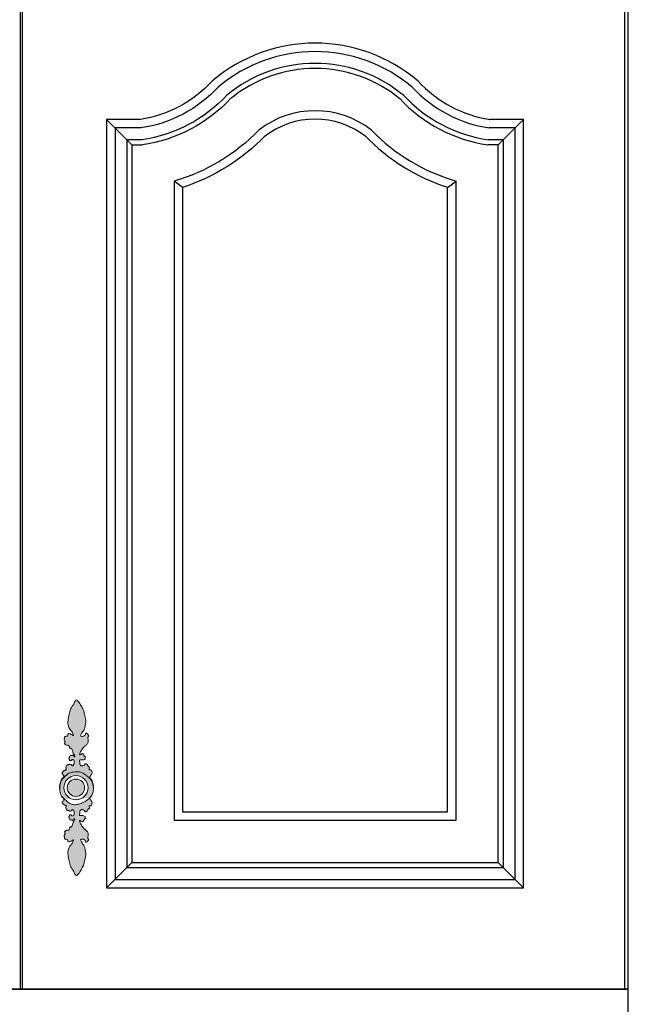
# Model space of a CAD drawing. Units: millimetres. Extents: x 159 to 6026, y -6358 to -579.
# Drawn here: x 1853 to 2214, y -1655 to -1072 of the extents above; entities that cross this region are included whole.
import ezdxf

# ---------------------------------------------------------------- set-up
doc = ezdxf.new("R2010")
doc.units = ezdxf.units.MM
doc.layers.add('01', color=8, linetype='Continuous')

msp = doc.modelspace()

# ---------------------------------------------------------------- hatches: boundary and pattern name
at = {"layer": '01', "lineweight": 15}
h = msp.add_hatch(color=256, dxfattribs=at)
edge = h.paths.add_edge_path()
edge.add_spline(control_points=[(1896.71, -1527.09), (1896.73, -1526.72), (1896.73, -1525.74), (1896.46, -1523.95), (1895.88, -1522.28), (1894.25, -1521.16), (1894.89, -1520.37), (1895.24, -1519.63), (1896.06, -1518.72), (1895.82, -1517.51), (1895.41, -1516.22), (1894.23, -1516.62), (1894.16, -1515.71), (1894.68, -1514.93), (1893.74, -1514.74), (1893.53, -1514.07), (1893.17, -1513.43), (1892.63, -1512.81), (1891.61, -1512.81), (1891.48, -1513.85), (1890.61, -1513.87), (1890.06, -1514.3), (1889.14, -1514.09), (1888.64, -1513.02), (1888.73, -1511.94), (1888.26, -1510.88), (1889.16, -1510.44), (1889.81, -1510.7), (1890.62, -1510.57), (1891.54, -1510.44), (1891.98, -1509.63), (1892.08, -1508.74), (1891.33, -1508.6), (1891.31, -1507.97), (1890.92, -1507.53), (1890.65, -1506.94), (1889.86, -1506.82), (1889.39, -1507.28), (1888.36, -1507.96), (1888.95, -1506.13), (1889.55, -1504.9), (1890.88, -1503.09), (1892.32, -1501.91), (1893.72, -1500.6), (1893.83, -1498.76), (1893.11, -1497.25), (1894.17, -1496.36), (1893.41, -1495.49), (1892.98, -1494.67), (1891.87, -1494.8), (1892.08, -1495.62), (1891.41, -1496.43), (1890.42, -1496.74), (1888.68, -1496.63), (1889.76, -1494.99), (1890.46, -1493.71), (1891.71, -1492.2), (1891.74, -1490.06), (1892.71, -1487.54), (1891.51, -1484.75), (1891.24, -1481.69), (1889.72, -1479.04), (1888.63, -1476.98), (1886.34, -1474.1), (1885.41, -1477.22), (1884.28, -1478.76), (1882.89, -1480.84), (1882.35, -1483.78), (1881.66, -1487.15), (1881.54, -1490.55), (1883.02, -1493.04), (1884.44, -1494.1), (1885.2, -1496.73), (1883.84, -1495.68), (1883.14, -1495.13), (1881.17, -1494.83), (1881.79, -1496.79), (1880.45, -1496.35), (1879.35, -1496.97), (1879.85, -1497.98), (1878.87, -1498.78), (1880.43, -1499.67), (1879.48, -1500.5), (1879.97, -1502.04), (1881.85, -1501.7), (1882.87, -1502.81), (1882.74, -1504.34), (1883.88, -1503.44), (1884.4, -1505.14), (1884.64, -1506.41), (1885.33, -1507.64), (1885.79, -1508.45), (1885.41, -1509.1), (1885.15, -1508.02), (1884.47, -1507.56), (1883.95, -1508.14), (1883.3, -1507.78), (1882.45, -1508.29), (1882.75, -1509.2), (1881.85, -1509.87), (1882.68, -1510.35), (1882.64, -1511.19), (1883.68, -1511.15), (1883.76, -1510.32), (1884.47, -1510.51), (1885.21, -1510.52), (1885.42, -1511.49), (1885.43, -1512.5), (1885.2, -1513.41), (1884.31, -1514.46), (1883.93, -1513.51), (1883.28, -1513.3), (1882.47, -1512.94), (1882.05, -1513.72), (1881.17, -1513.33), (1880.96, -1514.19), (1880.49, -1514.79), (1880.15, -1515.64), (1880.9, -1516.33), (1880.33, -1516.64), (1879.81, -1516.61), (1879.48, -1517.17), (1878.65, -1516.99), (1878.97, -1517.68), (1878.37, -1517.79), (1877.98, -1518.37), (1878.53, -1518.74), (1878.67, -1519.32), (1878.87, -1519.88), (1879.95, -1520.26), (1878.1, -1521.39), (1877.38, -1523.24), (1876.71, -1525.44), (1876.74, -1527.1), (1876.76, -1527.51)], knot_values=[295.621846, 295.621846, 295.621846, 295.621846, 299.937097, 306.907894, 316.213642, 321.639631, 323.323103, 326.862408, 331.561019, 336.222624, 340.969591, 343.990905, 346.10786, 349.490451, 351.998961, 354.272162, 357.237517, 360.556726, 363.421659, 366.594992, 369.878977, 371.978451, 374.438321, 379.560767, 383.753693, 387.688158, 390.233011, 393.026531, 395.593491, 399.68757, 402.860904, 405.898724, 407.904755, 409.828913, 412.208939, 414.702147, 416.888224, 420.054129, 423.037494, 426.143245, 434.748717, 443.354189, 450.381368, 456.816477, 464.449098, 470.440814, 473.633036, 477.119596, 481.440124, 484.135632, 486.064929, 489.464928, 495.119489, 498.747801, 504.897648, 509.714314, 518.020703, 525.709851, 533.990689, 548.192551, 558.576426, 569.701458, 581.594347, 590.267747, 599.074691, 607.444829, 614.92719, 627.125793, 641.673539, 654.904889, 665.79519, 671.955432, 679.207613, 682.050245, 686.884663, 692.289239, 696.940975, 700.135515, 704.590479, 708.102777, 710.378888, 716.257536, 718.39198, 722.646732, 730.50341, 735.859664, 739.279728, 742.024664, 746.278843, 753.568217, 759.504116, 762.535154, 763.319043, 766.742807, 769.455934, 771.637123, 773.814747, 776.916639, 780.448134, 783.307439, 786.092654, 788.492442, 791.464748, 793.681831, 795.764715, 798.452938, 801.610211, 805.362525, 810.338321, 813.753644, 815.902228, 819.40145, 822.000924, 824.535861, 827.269685, 830.058157, 832.416907, 836.67734, 839.191688, 840.537166, 842.719701, 845.008006, 847.241686, 848.747695, 850.625799, 852.864132, 855.028111, 856.830581, 859.783977, 861.563374, 867.688476, 873.803754, 887.885416, 892.562156, 892.562156, 892.562156, 892.562156], degree=3, periodic=0)
edge.add_spline(control_points=[(1876.76, -1527.51), (1876.77, -1526.47), (1877.19, -1524.38), (1877.9, -1522.32), (1879.18, -1521.23), (1879.33, -1521.02)], knot_values=[271.676496, 271.676496, 271.676496, 271.676496, 283.538996, 295.737653, 298.768443, 298.768443, 298.768443, 298.768443], degree=3, periodic=0)
edge.add_spline(control_points=[(1879.33, -1521.02), (1880.24, -1520.07), (1882.03, -1518.2), (1885.77, -1517.64), (1889.33, -1517.54), (1892.02, -1519.33), (1893.53, -1520.59), (1894.21, -1521.16)], knot_values=[0.001198, 0.001198, 0.001198, 0.001198, 14.73788, 29.130735, 42.285924, 54.791272, 65.15944, 65.15944, 65.15944, 65.15944], degree=3, periodic=0)
edge.add_spline(control_points=[(1894.21, -1521.16), (1894.24, -1521.38), (1895.13, -1522.07), (1895.91, -1523.56), (1896.54, -1525.42), (1896.69, -1526.69), (1896.71, -1527.09)], knot_values=[892.562156, 892.562156, 892.562156, 892.562156, 895.797357, 903.081549, 913.242218, 917.856692, 917.856692, 917.856692, 917.856692], degree=3, periodic=0)
edge = h.paths.add_edge_path()
edge.add_spline(control_points=[(1879.43, -1533.75), (1879.5, -1533.87), (1879.53, -1534.07), (1878.87, -1534.3), (1878.67, -1534.86), (1878.53, -1535.44), (1877.98, -1535.81), (1878.37, -1536.39), (1878.97, -1536.5), (1878.65, -1537.19), (1879.48, -1537.01), (1879.81, -1537.57), (1880.33, -1537.54), (1880.9, -1537.85), (1880.15, -1538.54), (1880.49, -1539.39), (1880.96, -1539.99), (1881.17, -1540.84), (1882.05, -1540.46), (1882.47, -1541.24), (1883.28, -1540.88), (1883.93, -1540.67), (1884.31, -1539.72), (1885.2, -1540.77), (1885.43, -1541.68), (1885.42, -1542.69), (1885.21, -1543.66), (1884.47, -1543.67), (1883.76, -1543.86), (1883.68, -1543.03), (1882.64, -1542.99), (1882.68, -1543.83), (1881.85, -1544.31), (1882.75, -1544.98), (1882.45, -1545.89), (1883.3, -1546.4), (1883.95, -1546.04), (1884.47, -1546.62), (1885.15, -1546.16), (1885.41, -1545.08), (1885.79, -1545.73), (1885.33, -1546.54), (1884.64, -1547.77), (1884.4, -1549.04), (1883.88, -1550.74), (1882.74, -1549.84), (1882.87, -1551.37), (1881.85, -1552.48), (1879.97, -1552.14), (1879.48, -1553.68), (1880.43, -1554.51), (1878.87, -1555.4), (1879.85, -1556.19), (1879.35, -1557.21), (1880.45, -1557.83), (1881.79, -1557.39), (1881.17, -1559.35), (1883.14, -1559.05), (1883.84, -1558.49), (1885.2, -1557.45), (1884.44, -1560.08), (1883.02, -1561.14), (1881.54, -1563.63), (1881.66, -1567.03), (1882.35, -1570.4), (1882.89, -1573.34), (1884.28, -1575.42), (1885.41, -1576.96), (1886.34, -1580.08), (1888.63, -1577.2), (1889.72, -1575.13), (1891.24, -1572.49), (1891.51, -1569.43), (1892.71, -1566.64), (1891.74, -1564.12), (1891.71, -1561.98), (1890.46, -1560.47), (1889.76, -1559.19), (1888.68, -1557.55), (1890.42, -1557.44), (1891.41, -1557.75), (1892.08, -1558.56), (1891.87, -1559.38), (1892.98, -1559.51), (1893.41, -1558.69), (1894.17, -1557.82), (1893.11, -1556.93), (1893.83, -1555.42), (1893.72, -1553.58), (1892.32, -1552.27), (1890.88, -1551.09), (1889.55, -1549.28), (1888.95, -1548.05), (1888.36, -1546.22), (1889.39, -1546.9), (1889.86, -1547.36), (1890.65, -1547.24), (1890.92, -1546.65), (1891.31, -1546.21), (1891.33, -1545.58), (1892.08, -1545.44), (1891.98, -1544.55), (1891.54, -1543.74), (1890.62, -1543.61), (1889.81, -1543.48), (1889.16, -1543.74), (1888.26, -1543.3), (1888.73, -1542.24), (1888.64, -1541.16), (1889.14, -1540.09), (1890.06, -1539.88), (1890.61, -1540.31), (1891.48, -1540.33), (1891.61, -1541.36), (1892.63, -1541.37), (1893.17, -1540.75), (1893.53, -1540.11), (1893.74, -1539.44), (1894.68, -1539.25), (1894.16, -1538.47), (1894.23, -1537.56), (1895.41, -1537.96), (1895.82, -1536.67), (1896.06, -1535.46), (1895.24, -1534.55), (1894.89, -1533.81), (1894.53, -1533.36), (1894.52, -1533.18), (1894.53, -1533.12)], knot_values=[324.791071, 324.791071, 324.791071, 324.791071, 326.620628, 328.400025, 331.353422, 333.155891, 335.31987, 337.558204, 339.436307, 340.942317, 343.175997, 345.464301, 347.646836, 348.992314, 351.506663, 355.767096, 358.125845, 360.914317, 363.648141, 366.183078, 368.782552, 372.281774, 374.430358, 377.845681, 382.821477, 386.573791, 389.731064, 392.419287, 394.502171, 396.719254, 399.69156, 402.091348, 404.876563, 407.735868, 411.267363, 414.369255, 416.546879, 418.728068, 421.441195, 424.864959, 425.648848, 428.679887, 434.615785, 441.905159, 446.159338, 448.904274, 452.324338, 457.680592, 465.53727, 469.792022, 471.926466, 477.805114, 480.081225, 483.593523, 488.048487, 491.243028, 495.894763, 501.299339, 506.133757, 508.976389, 516.22857, 522.388812, 533.279113, 546.510464, 561.058209, 573.256812, 580.739173, 589.109311, 597.916255, 606.589655, 618.482544, 629.607576, 639.991451, 654.193313, 662.474151, 670.1633, 678.469688, 683.286354, 689.436201, 693.064513, 698.719074, 702.119074, 704.048371, 706.743878, 711.064406, 714.550967, 717.743189, 723.734904, 731.367525, 737.802634, 744.829813, 753.435285, 762.040757, 765.146509, 768.129873, 771.295778, 773.481855, 775.975063, 778.355089, 780.279248, 782.285279, 785.323099, 788.496432, 792.590511, 795.157471, 797.950992, 800.495844, 804.430309, 808.623235, 813.745682, 816.205551, 818.305025, 821.58901, 824.762343, 827.627276, 830.946485, 833.91184, 836.185041, 838.693551, 842.076142, 844.193097, 847.214411, 851.961378, 856.622983, 861.321594, 864.860899, 866.544371, 867.361347, 867.361347, 867.361347, 867.361347], degree=3, periodic=0)
edge.add_spline(control_points=[(1894.53, -1533.12), (1894.2, -1533.44), (1893.25, -1534.37), (1891.34, -1535.64), (1888.93, -1536.59), (1886.57, -1537.17), (1884.25, -1537.15), (1882.21, -1536.13), (1880.68, -1534.87), (1879.79, -1534.07), (1879.43, -1533.75)], knot_values=[0, 0, 0, 0, 5.314562, 15.360845, 26.322685, 35.154821, 43.397031, 52.562992, 60.805626, 66.370865, 66.370865, 66.370865, 66.370865], degree=3, periodic=0)
h = msp.add_hatch(color=256, dxfattribs=at)
edge = h.paths.add_edge_path()
edge.add_spline(control_points=[(1894.21, -1521.16), (1893.53, -1520.59), (1892.02, -1519.33), (1889.33, -1517.54), (1885.77, -1517.64), (1882.03, -1518.2), (1880.24, -1520.07), (1879.33, -1521.02)], knot_values=[0.001198, 0.001198, 0.001198, 0.001198, 10.369366, 22.874715, 36.029904, 50.422759, 65.15944, 65.15944, 65.15944, 65.15944], degree=3, periodic=0)
edge.add_spline(control_points=[(1879.33, -1521.02), (1879.18, -1521.23), (1877.9, -1522.32), (1877.19, -1524.38), (1876.77, -1526.47), (1876.76, -1527.51)], knot_values=[271.676496, 271.676496, 271.676496, 271.676496, 274.707287, 286.905944, 298.768443, 298.768443, 298.768443, 298.768443], degree=3, periodic=0)
edge.add_spline(control_points=[(1876.76, -1527.51), (1876.81, -1528.24), (1876.93, -1528.97), (1877.05, -1529.67)], knot_values=[287.296858, 287.296858, 287.296858, 287.296858, 295.621846, 295.621846, 295.621846, 295.621846], degree=3, periodic=0)
edge.add_spline(control_points=[(1877.05, -1529.67), (1877.2, -1530.3), (1877.53, -1531.31), (1877.86, -1532.18), (1878.15, -1532.53)], knot_values=[307.030113, 307.030113, 307.030113, 307.030113, 314.380248, 319.203578, 319.203578, 319.203578, 319.203578], degree=3, periodic=0)
edge.add_spline(control_points=[(1878.15, -1532.53), (1878.22, -1532.62), (1878.4, -1532.8), (1878.6, -1532.98), (1878.73, -1533.09)], knot_values=[273.400564, 273.400564, 273.400564, 273.400564, 274.414399, 275.721123, 275.721123, 275.721123, 275.721123], degree=3, periodic=0)
edge.add_spline(control_points=[(1878.73, -1533.09), (1879.01, -1533.33), (1879.31, -1533.56), (1879.43, -1533.75)], knot_values=[321.679392, 321.679392, 321.679392, 321.679392, 324.791071, 324.791071, 324.791071, 324.791071], degree=3, periodic=0)
edge.add_spline(control_points=[(1894.53, -1533.12), (1894.52, -1533.18), (1894.53, -1533.36), (1894.89, -1533.81), (1895.24, -1534.55), (1896.06, -1535.46), (1895.82, -1536.67), (1895.41, -1537.96), (1894.23, -1537.56), (1894.16, -1538.47), (1894.68, -1539.25), (1893.74, -1539.44), (1893.53, -1540.11), (1893.17, -1540.75), (1892.63, -1541.37), (1891.61, -1541.36), (1891.48, -1540.33), (1890.61, -1540.31), (1890.06, -1539.88), (1889.14, -1540.09), (1888.64, -1541.16), (1888.73, -1542.24), (1888.26, -1543.3), (1889.16, -1543.74), (1889.81, -1543.48), (1890.62, -1543.61), (1891.54, -1543.74), (1891.98, -1544.55), (1892.08, -1545.44), (1891.33, -1545.58), (1891.31, -1546.21), (1890.92, -1546.65), (1890.65, -1547.24), (1889.86, -1547.36), (1889.39, -1546.9), (1888.36, -1546.22), (1888.95, -1548.05), (1889.55, -1549.28), (1890.88, -1551.09), (1892.32, -1552.27), (1893.72, -1553.58), (1893.83, -1555.42), (1893.11, -1556.93), (1894.17, -1557.82), (1893.41, -1558.69), (1892.98, -1559.51), (1891.87, -1559.38), (1892.08, -1558.56), (1891.41, -1557.75), (1890.42, -1557.44), (1888.68, -1557.55), (1889.76, -1559.19), (1890.46, -1560.47), (1891.71, -1561.98), (1891.74, -1564.12), (1892.71, -1566.64), (1891.51, -1569.43), (1891.24, -1572.49), (1889.72, -1575.13), (1888.63, -1577.2), (1886.34, -1580.08), (1885.41, -1576.96), (1884.28, -1575.42), (1882.89, -1573.34), (1882.35, -1570.4), (1881.66, -1567.03), (1881.54, -1563.63), (1883.02, -1561.14), (1884.44, -1560.08), (1885.2, -1557.45), (1883.84, -1558.49), (1883.14, -1559.05), (1881.17, -1559.35), (1881.79, -1557.39), (1880.45, -1557.83), (1879.35, -1557.21), (1879.85, -1556.19), (1878.87, -1555.4), (1880.43, -1554.51), (1879.48, -1553.68), (1879.97, -1552.14), (1881.85, -1552.48), (1882.87, -1551.37), (1882.74, -1549.84), (1883.88, -1550.74), (1884.4, -1549.04), (1884.64, -1547.77), (1885.33, -1546.54), (1885.79, -1545.73), (1885.41, -1545.08), (1885.15, -1546.16), (1884.47, -1546.62), (1883.95, -1546.04), (1883.3, -1546.4), (1882.45, -1545.89), (1882.75, -1544.98), (1881.85, -1544.31), (1882.68, -1543.83), (1882.64, -1542.99), (1883.68, -1543.03), (1883.76, -1543.86), (1884.47, -1543.67), (1885.21, -1543.66), (1885.42, -1542.69), (1885.43, -1541.68), (1885.2, -1540.77), (1884.31, -1539.72), (1883.93, -1540.67), (1883.28, -1540.88), (1882.47, -1541.24), (1882.05, -1540.46), (1881.17, -1540.84), (1880.96, -1539.99), (1880.49, -1539.39), (1880.15, -1538.54), (1880.9, -1537.85), (1880.33, -1537.54), (1879.81, -1537.57), (1879.48, -1537.01), (1878.65, -1537.19), (1878.97, -1536.5), (1878.37, -1536.39), (1877.98, -1535.81), (1878.53, -1535.44), (1878.67, -1534.86), (1878.87, -1534.3), (1879.53, -1534.07), (1879.5, -1533.87), (1879.43, -1533.75)], knot_values=[324.791071, 324.791071, 324.791071, 324.791071, 325.608046, 327.291518, 330.830824, 335.529434, 340.191039, 344.938006, 347.95932, 350.076275, 353.458866, 355.967376, 358.240577, 361.205933, 364.525141, 367.390074, 370.563407, 373.847392, 375.946866, 378.406736, 383.529182, 387.722108, 391.656573, 394.201426, 396.994946, 399.561907, 403.655986, 406.829319, 409.867139, 411.87317, 413.797328, 416.177355, 418.670562, 420.856639, 424.022544, 427.005909, 430.11166, 438.717132, 447.322604, 454.349783, 460.784892, 468.417513, 474.409229, 477.601451, 481.088011, 485.40854, 488.104047, 490.033344, 493.433343, 499.087904, 502.716216, 508.866063, 513.682729, 521.989118, 529.678266, 537.959105, 552.160966, 562.544841, 573.669873, 585.562763, 594.236163, 603.043106, 611.413245, 618.895605, 631.094208, 645.641954, 658.873304, 669.763605, 675.923847, 683.176028, 686.01866, 690.853078, 696.257654, 700.90939, 704.10393, 708.558894, 712.071192, 714.347303, 720.225951, 722.360395, 726.615147, 734.471826, 739.828079, 743.248144, 745.993079, 750.247258, 757.536632, 763.472531, 766.503569, 767.287458, 770.711222, 773.42435, 775.605538, 777.783162, 780.885054, 784.416549, 787.275854, 790.061069, 792.460857, 795.433163, 797.650246, 799.73313, 802.421354, 805.578626, 809.33094, 814.306736, 817.722059, 819.870643, 823.369865, 825.96934, 828.504277, 831.2381, 834.026572, 836.385322, 840.645755, 843.160103, 844.505581, 846.688116, 848.976421, 851.210101, 852.71611, 854.594214, 856.832547, 858.996526, 860.798996, 863.752392, 865.531789, 867.361347, 867.361347, 867.361347, 867.361347], degree=3, periodic=0)
edge.add_spline(control_points=[(1879.43, -1533.75), (1879.79, -1534.07), (1880.68, -1534.87), (1882.21, -1536.13), (1884.25, -1537.15), (1886.57, -1537.17), (1888.93, -1536.59), (1891.34, -1535.64), (1893.25, -1534.37), (1894.2, -1533.44), (1894.53, -1533.12)], knot_values=[0, 0, 0, 0, 5.565239, 13.807873, 22.973834, 31.216044, 40.04818, 51.01002, 61.056303, 66.370865, 66.370865, 66.370865, 66.370865], degree=3, periodic=0)
edge.add_spline(control_points=[(1894.53, -1533.12), (1894.58, -1532.79), (1895.9, -1531.84), (1896.46, -1530.23), (1896.73, -1528.44), (1896.73, -1527.46), (1896.71, -1527.09)], knot_values=[867.361347, 867.361347, 867.361347, 867.361347, 871.97036, 881.276108, 888.246905, 892.562156, 892.562156, 892.562156, 892.562156], degree=3, periodic=0)
edge.add_spline(control_points=[(1896.71, -1527.09), (1896.69, -1526.69), (1896.54, -1525.42), (1895.91, -1523.56), (1895.13, -1522.07), (1894.24, -1521.38), (1894.21, -1521.16)], knot_values=[892.562156, 892.562156, 892.562156, 892.562156, 897.176629, 907.337299, 914.621491, 917.856692, 917.856692, 917.856692, 917.856692], degree=3, periodic=0)
h.paths.add_polyline_path([(1893.54, -1527.09, -1), (1879.24, -1527.09, -1)], flags=16)
h.paths.add_polyline_path([(1891.53, -1527.09, -1), (1881.25, -1527.09, -1)], flags=0)

# ---------------------------------------------------------------- linework, layer by layer
at = {"color": 0}
for p, q in [((1853.57, -1646.37), (1853.57, -1026.37)), ((2213.57, -3046.37), (2213.57, -1026.37)), ((2151.57, -1131.37), (2131.57, -1131.37)), ((1919.57, -1146.37), (1925.69, -1146.37)), ((2136.57, -1146.37), (2130.45, -1146.37)), ((1949.57, -1171.53), (1944.57, -1167.83)), ((2106.57, -1171.53), (2111.57, -1167.83)), ((773.57, -1646.37), (2213.57, -1646.37)), ((2213.57, -1646.37), (1493.57, -1646.37))]:
    msp.add_line(p, q, dxfattribs=at)
at = {"color": 46}
for p, q in [((1919.57, -1146.37), (1904.57, -1131.37)), ((2151.57, -1131.37), (2136.57, -1146.37)), ((1919.57, -1571.37), (1904.57, -1586.37)), ((2151.57, -1586.37), (2136.57, -1571.37))]:
    msp.add_line(p, q, dxfattribs=at)
at = {"color": 0}
msp.add_lwpolyline([(2211.57, -1028.37), (1854.57, -1028.37), (1854.57, -1646.37), (2211.57, -1646.37)], close=True, dxfattribs=at)
for points in [[(1967.12, -1108.64, -0.168958), (1924.57, -1131.37)], [(1978.15, -1118.81, -0.172527), (1925.69, -1146.37, -0.168958)], [(1994.71, -1137.69, -0.131153), (1944.57, -1167.83, -0.131153)], [(1998.3, -1141.16, -0.123043), (1949.57, -1171.53, -0.123043)]]:
    msp.add_lwpolyline(points, format="xyb", dxfattribs=at)
at = {"color": 46}
for points in [[(1970.8, -1112.03, -0.170261), (1924.96, -1136.37, -0.168958)], [(1975.94, -1116.78, -0.171889), (1925.47, -1143.37, -0.168958)]]:
    msp.add_lwpolyline(points, format="xyb", dxfattribs=at)
at = {"color": 0}
for points in [[(1924.57, -1131.37), (1904.57, -1131.37), (1904.57, -1586.37), (2151.57, -1586.37), (2151.57, -1131.37), (2131.57, -1131.37)], [(1919.57, -1146.37), (1919.57, -1571.37), (2136.57, -1571.37), (2136.57, -1146.37)], [(1944.57, -1167.83), (1944.57, -1546.37), (2111.57, -1546.37), (2111.57, -1167.83)], [(1949.57, -1171.53), (1949.57, -1541.37), (2106.57, -1541.37), (2106.57, -1171.53)], [(1853.57, -2966.37), (2213.57, -2966.37), (2213.57, -1646.37), (1853.57, -1646.37)]]:
    msp.add_lwpolyline(points, dxfattribs=at)
at = {"color": 46}
for points in [[(1924.96, -1136.37), (1909.57, -1136.37), (1909.57, -1581.37), (2146.57, -1581.37), (2146.57, -1136.37), (2131.19, -1136.37)], [(1925.47, -1143.37), (1916.57, -1143.37), (1916.57, -1574.37), (2139.57, -1574.37), (2139.57, -1143.37), (2130.67, -1143.37)]]:
    msp.add_lwpolyline(points, dxfattribs=at)
at = {"lineweight": 15}
for radius in [7.15, 5.14]:
    msp.add_circle((1886.39, -1527.09), radius, dxfattribs=at)
at = {"color": 0}
for centre, radius, start, end in [((2028.07, -1180.03), 93.87, 49.51368, 130.48632), ((2028.07, -1180.22), 79.06, 50.36851, 129.63149), ((2142.98, -1058.84), 73.42, 222.70258, 261.06269), ((2142.98, -1058.84), 88.42, 222.70258, 261.85733), ((2028.07, -1180.22), 54.06, 51.88929, 128.11071), ((2028.07, -1180.22), 49.06, 51.88929, 128.11071), ((2142.98, -1058.84), 118.42, 224.03752, 252.09585), ((2142.98, -1058.84), 113.42, 224.03752, 253.925)]:
    msp.add_arc(centre, radius, start, end, dxfattribs=at)
at = {"color": 46}
for centre, radius, start, end in [((2028.07, -1180.09), 88.93, 49.76336, 130.23664), ((2028.07, -1180.18), 82.02, 50.16975, 129.83025), ((2142.98, -1058.84), 78.42, 222.70258, 261.35284), ((2142.98, -1058.84), 85.42, 222.70258, 261.71534)]:
    msp.add_arc(centre, radius, start, end, dxfattribs=at)
at = {"lineweight": 15}
for points, knots in [([(1879.3, -1533.59), (1878.92, -1533.25), (1877.43, -1532.06), (1877.05, -1529.71), (1876.47, -1526.21), (1877.38, -1523.24), (1878.1, -1521.39), (1879.95, -1520.26), (1878.87, -1519.88), (1878.67, -1519.32), (1878.53, -1518.74), (1877.98, -1518.37), (1878.37, -1517.79), (1878.97, -1517.68), (1878.65, -1516.99), (1879.48, -1517.17), (1879.81, -1516.61), (1880.33, -1516.64), (1880.9, -1516.33), (1880.15, -1515.64), (1880.49, -1514.79), (1880.96, -1514.19), (1881.17, -1513.33), (1882.05, -1513.72), (1882.47, -1512.94), (1883.28, -1513.3), (1883.93, -1513.51), (1884.31, -1514.46), (1885.2, -1513.41), (1885.43, -1512.5), (1885.42, -1511.49), (1885.21, -1510.52), (1884.47, -1510.51), (1883.76, -1510.32), (1883.68, -1511.15), (1882.64, -1511.19), (1882.68, -1510.35), (1881.85, -1509.87), (1882.75, -1509.2), (1882.45, -1508.29), (1883.3, -1507.78), (1883.95, -1508.14), (1884.47, -1507.56), (1885.15, -1508.02), (1885.41, -1509.1), (1885.79, -1508.45), (1885.33, -1507.64), (1884.64, -1506.41), (1884.4, -1505.14), (1883.88, -1503.44), (1882.74, -1504.34), (1882.87, -1502.81), (1881.85, -1501.7), (1879.97, -1502.04), (1879.48, -1500.5), (1880.43, -1499.67), (1878.87, -1498.78), (1879.85, -1497.98), (1879.35, -1496.97), (1880.45, -1496.35), (1881.79, -1496.79), (1881.17, -1494.83), (1883.14, -1495.13), (1883.84, -1495.68), (1885.2, -1496.73), (1884.44, -1494.1), (1883.02, -1493.04), (1881.54, -1490.55), (1881.66, -1487.15), (1882.35, -1483.78), (1882.89, -1480.84), (1884.28, -1478.76), (1885.41, -1477.22), (1886.34, -1474.1), (1888.63, -1476.98), (1889.72, -1479.04), (1891.24, -1481.69), (1891.51, -1484.75), (1892.71, -1487.54), (1891.74, -1490.06), (1891.71, -1492.2), (1890.46, -1493.71), (1889.76, -1494.99), (1888.68, -1496.63), (1890.42, -1496.74), (1891.41, -1496.43), (1892.08, -1495.62), (1891.87, -1494.8), (1892.98, -1494.67), (1893.41, -1495.49), (1894.17, -1496.36), (1893.11, -1497.25), (1893.83, -1498.76), (1893.72, -1500.6), (1892.32, -1501.91), (1890.88, -1503.09), (1889.55, -1504.9), (1888.95, -1506.13), (1888.36, -1507.96), (1889.39, -1507.28), (1889.86, -1506.82), (1890.65, -1506.94), (1890.92, -1507.53), (1891.31, -1507.97), (1891.33, -1508.6), (1892.08, -1508.74), (1891.98, -1509.63), (1891.54, -1510.44), (1890.62, -1510.57), (1889.81, -1510.7), (1889.16, -1510.44), (1888.26, -1510.88), (1888.73, -1511.94), (1888.64, -1513.02), (1889.14, -1514.09), (1890.06, -1514.3), (1890.61, -1513.87), (1891.48, -1513.85), (1891.61, -1512.81), (1892.63, -1512.81), (1893.17, -1513.43), (1893.53, -1514.07), (1893.74, -1514.74), (1894.68, -1514.93), (1894.16, -1515.71), (1894.23, -1516.62), (1895.41, -1516.22), (1895.82, -1517.51), (1896.06, -1518.72), (1895.24, -1519.63), (1894.89, -1520.37), (1894.25, -1521.16), (1895.88, -1522.28), (1896.46, -1523.95), (1896.73, -1525.74), (1896.73, -1526.72), (1896.71, -1527.09)], [271.676496, 271.676496, 271.676496, 271.676496, 274.707287, 286.905944, 300.298587, 314.380248, 320.495526, 326.620628, 328.400025, 331.353422, 333.155891, 335.31987, 337.558204, 339.436307, 340.942317, 343.175997, 345.464301, 347.646836, 348.992314, 351.506663, 355.767096, 358.125845, 360.914317, 363.648141, 366.183078, 368.782552, 372.281774, 374.430358, 377.845681, 382.821477, 386.573791, 389.731064, 392.419287, 394.502171, 396.719254, 399.69156, 402.091348, 404.876563, 407.735868, 411.267363, 414.369255, 416.546879, 418.728068, 421.441195, 424.864959, 425.648848, 428.679887, 434.615785, 441.905159, 446.159338, 448.904274, 452.324338, 457.680592, 465.53727, 469.792022, 471.926466, 477.805114, 480.081225, 483.593523, 488.048487, 491.243028, 495.894763, 501.299339, 506.133757, 508.976389, 516.22857, 522.388812, 533.279113, 546.510464, 561.058209, 573.256812, 580.739173, 589.109311, 597.916255, 606.589655, 618.482544, 629.607576, 639.991451, 654.193313, 662.474151, 670.1633, 678.469688, 683.286354, 689.436201, 693.064513, 698.719074, 702.119074, 704.048371, 706.743878, 711.064406, 714.550967, 717.743189, 723.734904, 731.367525, 737.802634, 744.829813, 753.435285, 762.040757, 765.146509, 768.129873, 771.295778, 773.481855, 775.975063, 778.355089, 780.279248, 782.285279, 785.323099, 788.496432, 792.590511, 795.157471, 797.950992, 800.495844, 804.430309, 808.623235, 813.745682, 816.205551, 818.305025, 821.58901, 824.762343, 827.627276, 830.946485, 833.91184, 836.185041, 838.693551, 842.076142, 844.193097, 847.214411, 851.961378, 856.622983, 861.321594, 864.860899, 866.544371, 871.97036, 881.276108, 888.246905, 892.562156, 892.562156, 892.562156, 892.562156]), ([(1879.33, -1521.02), (1879.18, -1521.23), (1877.9, -1522.32), (1877.15, -1524.49), (1876.47, -1527.97), (1877.38, -1530.94), (1878.1, -1532.79), (1879.95, -1533.92), (1878.87, -1534.3), (1878.67, -1534.86), (1878.53, -1535.44), (1877.98, -1535.81), (1878.37, -1536.39), (1878.97, -1536.5), (1878.65, -1537.19), (1879.48, -1537.01), (1879.81, -1537.57), (1880.33, -1537.54), (1880.9, -1537.85), (1880.15, -1538.54), (1880.49, -1539.39), (1880.96, -1539.99), (1881.17, -1540.84), (1882.05, -1540.46), (1882.47, -1541.24), (1883.28, -1540.88), (1883.93, -1540.67), (1884.31, -1539.72), (1885.2, -1540.77), (1885.43, -1541.68), (1885.42, -1542.69), (1885.21, -1543.66), (1884.47, -1543.67), (1883.76, -1543.86), (1883.68, -1543.03), (1882.64, -1542.99), (1882.68, -1543.83), (1881.85, -1544.31), (1882.75, -1544.98), (1882.45, -1545.89), (1883.3, -1546.4), (1883.95, -1546.04), (1884.47, -1546.62), (1885.15, -1546.16), (1885.41, -1545.08), (1885.79, -1545.73), (1885.33, -1546.54), (1884.64, -1547.77), (1884.4, -1549.04), (1883.88, -1550.74), (1882.74, -1549.84), (1882.87, -1551.37), (1881.85, -1552.48), (1879.97, -1552.14), (1879.48, -1553.68), (1880.43, -1554.51), (1878.87, -1555.4), (1879.85, -1556.19), (1879.35, -1557.21), (1880.45, -1557.83), (1881.79, -1557.39), (1881.17, -1559.35), (1883.14, -1559.05), (1883.84, -1558.49), (1885.2, -1557.45), (1884.44, -1560.08), (1883.02, -1561.14), (1881.54, -1563.63), (1881.66, -1567.03), (1882.35, -1570.4), (1882.89, -1573.34), (1884.28, -1575.42), (1885.41, -1576.96), (1886.34, -1580.08), (1888.63, -1577.2), (1889.72, -1575.13), (1891.24, -1572.49), (1891.51, -1569.43), (1892.71, -1566.64), (1891.74, -1564.12), (1891.71, -1561.98), (1890.46, -1560.47), (1889.76, -1559.19), (1888.68, -1557.55), (1890.42, -1557.44), (1891.41, -1557.75), (1892.08, -1558.56), (1891.87, -1559.38), (1892.98, -1559.51), (1893.41, -1558.69), (1894.17, -1557.82), (1893.11, -1556.93), (1893.83, -1555.42), (1893.72, -1553.58), (1892.32, -1552.27), (1890.88, -1551.09), (1889.55, -1549.28), (1888.95, -1548.05), (1888.36, -1546.22), (1889.39, -1546.9), (1889.86, -1547.36), (1890.65, -1547.24), (1890.92, -1546.65), (1891.31, -1546.21), (1891.33, -1545.58), (1892.08, -1545.44), (1891.98, -1544.55), (1891.54, -1543.74), (1890.62, -1543.61), (1889.81, -1543.48), (1889.16, -1543.74), (1888.26, -1543.3), (1888.73, -1542.24), (1888.64, -1541.16), (1889.14, -1540.09), (1890.06, -1539.88), (1890.61, -1540.31), (1891.48, -1540.33), (1891.61, -1541.36), (1892.63, -1541.37), (1893.17, -1540.75), (1893.53, -1540.11), (1893.74, -1539.44), (1894.68, -1539.25), (1894.16, -1538.47), (1894.23, -1537.56), (1895.41, -1537.96), (1895.82, -1536.67), (1896.06, -1535.46), (1895.24, -1534.55), (1894.89, -1533.81), (1894.25, -1533.02), (1895.88, -1531.9), (1896.46, -1530.23), (1896.79, -1528.04), (1896.66, -1525.79), (1895.91, -1523.56), (1895.13, -1522.07), (1894.24, -1521.38), (1894.21, -1521.16)], [271.676496, 271.676496, 271.676496, 271.676496, 274.707287, 286.905944, 300.298587, 314.380248, 320.495526, 326.620628, 328.400025, 331.353422, 333.155891, 335.31987, 337.558204, 339.436307, 340.942317, 343.175997, 345.464301, 347.646836, 348.992314, 351.506663, 355.767096, 358.125845, 360.914317, 363.648141, 366.183078, 368.782552, 372.281774, 374.430358, 377.845681, 382.821477, 386.573791, 389.731064, 392.419287, 394.502171, 396.719254, 399.69156, 402.091348, 404.876563, 407.735868, 411.267363, 414.369255, 416.546879, 418.728068, 421.441195, 424.864959, 425.648848, 428.679887, 434.615785, 441.905159, 446.159338, 448.904274, 452.324338, 457.680592, 465.53727, 469.792022, 471.926466, 477.805114, 480.081225, 483.593523, 488.048487, 491.243028, 495.894763, 501.299339, 506.133757, 508.976389, 516.22857, 522.388812, 533.279113, 546.510464, 561.058209, 573.256812, 580.739173, 589.109311, 597.916255, 606.589655, 618.482544, 629.607576, 639.991451, 654.193313, 662.474151, 670.1633, 678.469688, 683.286354, 689.436201, 693.064513, 698.719074, 702.119074, 704.048371, 706.743878, 711.064406, 714.550967, 717.743189, 723.734904, 731.367525, 737.802634, 744.829813, 753.435285, 762.040757, 765.146509, 768.129873, 771.295778, 773.481855, 775.975063, 778.355089, 780.279248, 782.285279, 785.323099, 788.496432, 792.590511, 795.157471, 797.950992, 800.495844, 804.430309, 808.623235, 813.745682, 816.205551, 818.305025, 821.58901, 824.762343, 827.627276, 830.946485, 833.91184, 836.185041, 838.693551, 842.076142, 844.193097, 847.214411, 851.961378, 856.622983, 861.321594, 864.860899, 866.544371, 871.97036, 881.276108, 888.246905, 897.176629, 907.337299, 914.621491, 917.856692, 917.856692, 917.856692, 917.856692])]:
    msp.add_open_spline(points, degree=3, knots=knots, dxfattribs=at)
for points in [[(1879.33, -1521.02), (1882.25, -1518.56), (1885.89, -1517.71), (1889.29, -1517.89), (1892.12, -1519.47), (1894.3, -1521.23)], [(1879.43, -1533.75), (1880.51, -1534.71), (1882.2, -1536.02), (1884.36, -1537), (1886.5, -1537.09), (1888.73, -1536.59), (1891.37, -1535.52), (1893.52, -1534.06), (1894.53, -1533.12)]]:
    msp.add_spline(points, degree=3, dxfattribs=at)

doc.saveas('drawing.dxf')
